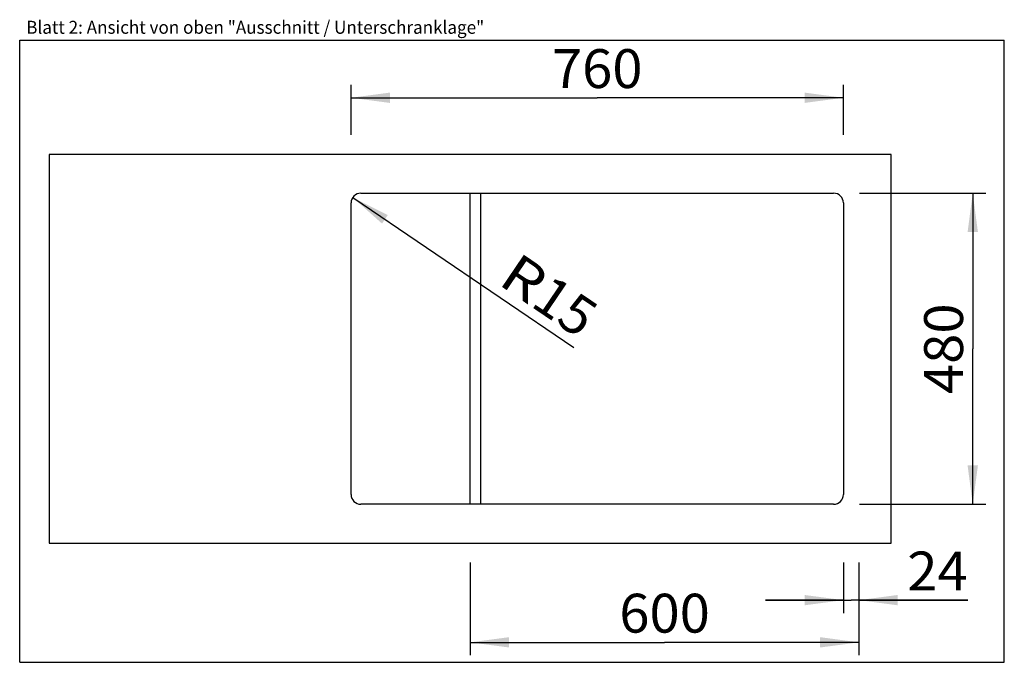
# Model space of a CAD drawing. Units: millimetres. Extents: x 0 to 38, y 0 to 24.8.
import ezdxf
from ezdxf.enums import TextEntityAlignment as Align

# ---------------------------------------------------------------- set-up
doc = ezdxf.new("R2010")
doc.units = ezdxf.units.MM
doc.header["$LTSCALE"] = 2.09
doc.layers.get('0').update_dxf_attribs({"linetype": 'CONTINUOUS'})
doc.layers.add('ARBEITSPLATTE', color=7, linetype='CONTINUOUS')
doc.layers.add('UNTERSCHRANK', color=7, linetype='CONTINUOUS')
doc.styles.get("Standard").update_dxf_attribs({"font": 'arial.ttf'})
doc.dimstyles.new('DIMSTYLE_1', dxfattribs={"dimtxt": 1.5, "dimasz": 1.5, "dimexe": 0.5, "dimexo": 1, "dimgap": 0.375, "dimtad": 1, "dimlfac": 40, "dimdsep": 46, "dimtxsty": 'Standard', "dimblk": '_FILLED', "dimblk1": '_FILLED', "dimblk2": '_FILLED', "dimcen": 0.09, "dimclrt": 5, "dimazin": 2, "dimtp": 0.8, "dimtm": 0.8, "dimtfac": 1, "dimtofl": 0, "dimtmove": 0, "dimatfit": 3, "dimldrblk": '_FILLED', "dimfxl": 0, "dimtolj": 1, "dimarcsym": 0})
doc.dimstyles.new('DIMSTYLE_2', dxfattribs={"dimtxt": 1.5, "dimasz": 1.5, "dimexe": 0.5, "dimexo": 1, "dimtad": 1, "dimlfac": 40, "dimdsep": 46, "dimtxsty": 'Standard', "dimblk": '_FILLED', "dimblk1": '_FILLED', "dimblk2": '_FILLED', "dimcen": 0.09, "dimclrt": 5, "dimazin": 2, "dimtp": 0.2, "dimtm": 0.2, "dimtfac": 1, "dimtofl": 0, "dimtmove": 0, "dimatfit": 3, "dimldrblk": '_FILLED', "dimfxl": 0, "dimtolj": 1, "dimarcsym": 0})
doc.dimstyles.new('DIMSTYLE_3', dxfattribs={"dimtxt": 1.5, "dimasz": 1.5, "dimexe": 0.5, "dimexo": 1, "dimgap": 0.375, "dimtad": 1, "dimlfac": 40, "dimdsep": 46, "dimtxsty": 'Standard', "dimblk": '_FILLED', "dimblk1": '_FILLED', "dimblk2": '_FILLED', "dimcen": 0.09, "dimclrt": 5, "dimazin": 2, "dimtp": 0.2, "dimtm": 0.2, "dimtfac": 1, "dimtofl": 0, "dimtmove": 0, "dimatfit": 3, "dimldrblk": '_FILLED', "dimfxl": 0, "dimtolj": 1, "dimarcsym": 0})

# ---------------------------------------------------------------- blocks, each defined once
blk = doc.blocks.new('_FILLED')
at = {"color": 0, "linetype": 'ByBlock'}
blk.add_solid([(0, 0), (-1, 0.133), (-1, -0.133)], dxfattribs=at)
blk = doc.blocks.new('*D1')
at = {"color": 2, "linetype": 'Continuous'}
for p, q in [((12.789, 20.346), (12.789, 22.279)), ((31.789, 20.346), (31.789, 22.279)), ((12.789, 21.779), (22.289, 21.779)), ((31.789, 21.779), (22.289, 21.779))]:
    blk.add_line(p, q, dxfattribs=at)
at = {"color": 2, "linetype": 'Continuous', "xscale": 1.5, "yscale": 1.5, "zscale": 1.5, "rotation": 180}
blk.add_blockref('_FILLED', (12.789, 21.779), dxfattribs=at)
at = {"color": 2, "linetype": 'Continuous', "xscale": 1.5, "yscale": 1.5, "zscale": 1.5}
blk.add_blockref('_FILLED', (31.789, 21.779), dxfattribs=at)
at = {"color": 5, "linetype": 'Continuous', "width": 1.00001}
blk.add_text('760', height=1.5, dxfattribs=at).set_placement((20.541, 22.154), (24.037, 22.154), align=Align.FIT)
blk = doc.blocks.new('*D2')
at = {"color": 2, "linetype": 'Continuous'}
for p, q in [((32.414, 18.096), (37.282, 18.096)), ((36.782, 18.096), (36.782, 12.096)), ((36.782, 6.096), (36.782, 12.096)), ((32.414, 6.096), (37.282, 6.096))]:
    blk.add_line(p, q, dxfattribs=at)
at = {"color": 2, "linetype": 'Continuous', "xscale": 1.5, "yscale": 1.5, "zscale": 1.5}
for p, rotation in [((36.782, 18.096), 90), ((36.782, 6.096), 270)]:
    blk.add_blockref('_FILLED', p, dxfattribs=dict(at, rotation=rotation))
at = {"color": 5, "linetype": 'Continuous', "width": 1.00001}
blk.add_text('480', height=1.5, rotation=90, dxfattribs=at).set_placement((36.407, 10.348), (36.407, 13.845), align=Align.FIT)
blk = doc.blocks.new('*D3')
at = {"color": 2, "linetype": 'Continuous'}
blk.add_line((12.854, 17.932), (21.387, 12.15), dxfattribs=at)
at = {"color": 2, "linetype": 'Continuous', "xscale": 1.5, "yscale": 1.5, "zscale": 1.5, "rotation": 145.8812020654}
blk.add_blockref('_FILLED', (12.854, 17.932), dxfattribs=at)
at = {"color": 5, "linetype": 'Continuous'}
for s, width, p, p2 in [('R', 0.99858, (18.417, 14.615), (19.668, 13.768)), ('15', 1.00001, (19.668, 13.768), (21.598, 12.46))]:
    blk.add_text(s, height=1.5, rotation=325.8812, dxfattribs=dict(at, width=width)).set_placement(p, p2, align=Align.FIT)
blk = doc.blocks.new('*D4')
at = {"color": 2, "linetype": 'Continuous'}
for p, q in [((31.789, 3.846), (31.789, 1.898)), ((32.389, 3.846), (32.389, 1.898)), ((31.789, 2.398), (28.789, 2.398)), ((28.789, 2.398), (32.089, 2.398)), ((36.587, 2.398), (32.089, 2.398)), ((32.389, 2.398), (36.587, 2.398))]:
    blk.add_line(p, q, dxfattribs=at)
at = {"color": 2, "linetype": 'Continuous', "xscale": 1.5, "yscale": 1.5, "zscale": 1.5}
blk.add_blockref('_FILLED', (31.789, 2.398), dxfattribs=at)
at = {"color": 2, "linetype": 'Continuous', "xscale": 1.5, "yscale": 1.5, "zscale": 1.5, "rotation": 180}
blk.add_blockref('_FILLED', (32.389, 2.398), dxfattribs=at)
at = {"color": 5, "linetype": 'Continuous', "width": 1.00001}
blk.add_text('24', height=1.5, dxfattribs=at).set_placement((34.256, 2.773), (36.587, 2.773), align=Align.FIT)
blk = doc.blocks.new('*D5')
at = {"color": 2, "linetype": 'Continuous'}
for p, q in [((17.389, 3.846), (17.389, 0.27)), ((32.389, 3.846), (32.389, 0.27)), ((17.389, 0.77), (24.889, 0.77)), ((32.389, 0.77), (24.889, 0.77))]:
    blk.add_line(p, q, dxfattribs=at)
at = {"color": 2, "linetype": 'Continuous', "xscale": 1.5, "yscale": 1.5, "zscale": 1.5, "rotation": 180}
blk.add_blockref('_FILLED', (17.389, 0.77), dxfattribs=at)
at = {"color": 2, "linetype": 'Continuous', "xscale": 1.5, "yscale": 1.5, "zscale": 1.5}
blk.add_blockref('_FILLED', (32.389, 0.77), dxfattribs=at)
at = {"color": 5, "linetype": 'Continuous', "width": 1.00001}
blk.add_text('600', height=1.5, dxfattribs=at).set_placement((23.141, 1.145), (26.637, 1.145), align=Align.FIT)

msp = doc.modelspace()

# ---------------------------------------------------------------- linework, layer by layer
at = {"color": 7, "linetype": 'Continuous'}
for p, q in [((0, 0), (0, 24)), ((0, 24), (38, 24)), ((38, 0), (38, 24)), ((0, 0), (38, 0))]:
    msp.add_line(p, q, dxfattribs=at)
at = {"layer": 'ARBEITSPLATTE', "color": 7, "linetype": 'Continuous'}
for p, q in [((1.13903, 19.59641), (1.13903, 4.59641)), ((33.63903, 19.59641), (1.13903, 19.59641)), ((33.63903, 4.59641), (33.63903, 19.59641)), ((13.16403, 18.09641), (31.41403, 18.09641)), ((12.78903, 6.47141), (12.78903, 17.72141)), ((31.78903, 17.72141), (31.78903, 6.47141)), ((31.41403, 6.09641), (13.16403, 6.09641)), ((1.13903, 4.59641), (33.63903, 4.59641))]:
    msp.add_line(p, q, dxfattribs=at)
for centre, start, end in [((13.16403, 17.72141), 90, 180), ((31.41403, 17.72141), 0, 90), ((13.16403, 6.47141), 180, 270), ((31.41403, 6.47141), 270, 360)]:
    msp.add_arc(centre, 0.375, start, end, dxfattribs=at)
at = {"layer": 'UNTERSCHRANK', "color": 7, "linetype": 'Continuous'}
for p, q in [((17.38903, 6.09641), (17.38903, 18.09641)), ((17.78903, 18.09641), (17.78903, 6.09641))]:
    msp.add_line(p, q, dxfattribs=at)

# ---------------------------------------------------------------- texts
at = {"color": 5, "linetype": 'Continuous', "width": 0.998896}
msp.add_text('Blatt 2: Ansicht von oben "Ausschnitt / Unterschranklage"', height=0.5, dxfattribs=at).set_placement((0.25135, 24.24778), (17.92793, 24.24778), align=Align.FIT)

# ---------------------------------------------------------------- dimensions: what is measured, and where the dimension line sits
at = {"color": 2, "linetype": 'Continuous'}
dim = msp.add_linear_dim(base=(31.78903, 21.77906), p1=(12.78903, 19.34641), p2=(31.78903, 19.34641), dimstyle='DIMSTYLE_1', dxfattribs=at)
dim.commit()
dim.dimension.update_dxf_attribs({"geometry": '*D1', "text_midpoint": (22.28935, 21.77906), "dimtype": 160})
dim = msp.add_radius_dim(center=(13.16403, 17.72141), mpoint=(12.85358, 17.93175), text='R<>', dimstyle='DIMSTYLE_2', override={"dimpost": '<>'}, dxfattribs=at)
dim.commit()
dim.dimension.update_dxf_attribs({"geometry": '*D3', "text_midpoint": (20.42815, 14.15865), "dimtype": 164})
for base, p1, p2, angle, dimstyle, picture, middle in [((36.78172, 6.09641), (31.41403, 18.09641), (31.41403, 6.09641), 270, 'DIMSTYLE_1', '*D2', (36.78172, 12.05769)), ((17.38903, 0.76956), (32.38903, 4.84641), (17.38903, 4.84641), 180, 'DIMSTYLE_1', '*D5', (24.8782, 0.76956)), ((31.78903, 2.39803), (32.38903, 4.84641), (31.78903, 4.84641), 180, 'DIMSTYLE_3', '*D4', (35.40396, 2.39803))]:
    dim = msp.add_linear_dim(base=base, p1=p1, p2=p2, angle=angle, dimstyle=dimstyle, dxfattribs=at)
    dim.commit()
    dim.dimension.update_dxf_attribs({"geometry": picture, "text_midpoint": middle, "dimtype": 160})

doc.saveas('drawing.dxf')
